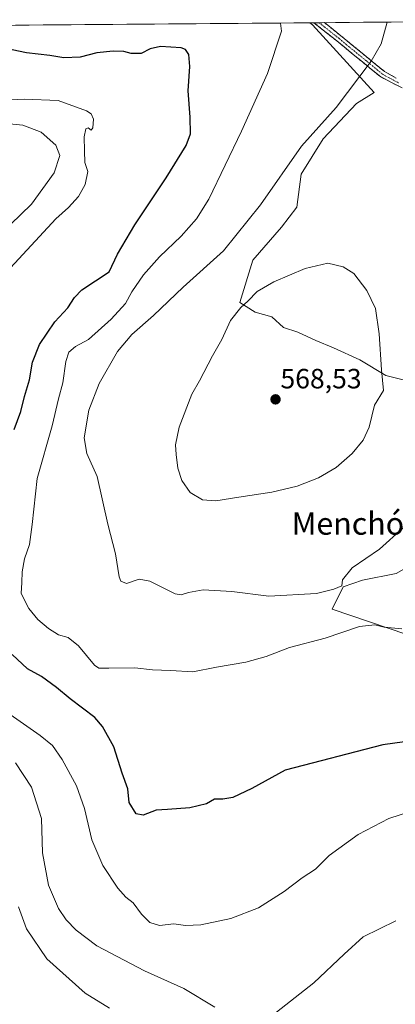
# Model space of a CAD drawing. Units: metres. Extents: x 556417 to 559872, y 4710155 to 4712497.
# Drawn here: x 557745 to 557880, y 4712128 to 4712481 of the extents above; entities that cross this region are included whole.
import ezdxf
from ezdxf.enums import TextEntityAlignment as Align

# ---------------------------------------------------------------- set-up
doc = ezdxf.new("R2010")
doc.units = ezdxf.units.M
doc.header["$MEASUREMENT"] = 0
doc.linetypes.add('TRAZO_Y_PUNTO', pattern=[1, 0.5, -0.25, 0, -0.25])
doc.linetypes.add('TRAZOSX2', pattern=[1.5, 1, -0.5])
for name, color, linetype, lineweight in [('Camino', 19, 'TRAZOSX2', 0), ('Camino Cxs', 19, 'Continuous', 0), ('Camino eje', 19, 'TRAZO_Y_PUNTO', 0), ('Carátula', 7, 'Continuous', 5), ('Cultivos herbáceos CxS', 92, 'Continuous', 0), ('Curva de nivel maestra', 36, 'Continuous', 30), ('Curva de nivel normal', 36, 'Continuous', 0), ('Municipio CxS', 142, 'Continuous', 0), ('Pastizal CxS', 92, 'Continuous', 0), ('Punto de cota en terreno', 7, 'Continuous', 0), ('Rótulo de punto de cota en terreno', 19, 'Continuous', 0), ('Texto cartográfico', 19, 'Continuous', 0)]:
    doc.layers.add(name, color=color, linetype=linetype, lineweight=lineweight)
doc.styles.add('Arial', font='txt', dxfattribs={"height": 0.2})

# ---------------------------------------------------------------- blocks, each defined once
blk = doc.blocks.new('*U155')
at = {"layer": 'Pastizal CxS', "color": 92, "linetype": 'Continuous', "lineweight": 0}
for points in [[(557458.03, 4712476.98, 534.3), (557849.3, 4712480.23, 556.97), (557850.26, 4712479.51, 557.04), (557872.4, 4712455.22, 563.24), (557866.05, 4712451.26, 563.02), (557854.16, 4712438.57, 563.1), (557846.23, 4712425.89, 563.32), (557844.65, 4712414, 563.83), (557839.1, 4712406.86, 564.21), (557828.79, 4712394.97, 564.46), (557824.22, 4712379.78, 565.44), (557829.63, 4712376.35, 566.3), (557835.61, 4712374.64, 566.74), (557839.89, 4712370.79, 567.19), (557845.03, 4712369.08, 567.31), (557851.44, 4712366.09, 567.07), (557857.86, 4712363.52, 566.79), (557867.27, 4712359.24, 565.87), (557876.57, 4712353.61, 564.57), (557884.23, 4712351.69, 563.77)], [(557880.35, 4712282.48, 557.39), (557868.2, 4712280.07, 558.18), (557861.24, 4712277.64, 558.18), (557857.32, 4712269.74, 555.98), (557904.25, 4712253.79, 552.32)]]:
    blk.add_polyline3d(points, dxfattribs=at)
blk = doc.blocks.new('*U182')
at = {"layer": 'Pastizal CxS', "color": 92, "linetype": 'Continuous', "lineweight": 0}
for points in [[(557849.3, 4712480.23, 556.97), (557850.26, 4712479.51, 557.04), (557872.4, 4712455.22, 563.24), (557866.05, 4712451.26, 563.02), (557854.16, 4712438.57, 563.1), (557846.23, 4712425.89, 563.32), (557844.65, 4712414, 563.83), (557839.1, 4712406.86, 564.21), (557828.79, 4712394.97, 564.46), (557824.22, 4712379.78, 565.44), (557829.63, 4712376.35, 566.3), (557835.61, 4712374.64, 566.74), (557839.89, 4712370.79, 567.19), (557845.03, 4712369.08, 567.31), (557851.44, 4712366.09, 567.07), (557857.86, 4712363.52, 566.79), (557867.27, 4712359.24, 565.87), (557876.57, 4712353.61, 564.57), (557884.23, 4712351.69, 563.77), (557889.33, 4712350.73, 563), (557908.42, 4712321.91, 558.25), (557907.61, 4712303.52, 556.63), (557900.04, 4712294.88, 557.15), (557893.1, 4712289.73, 557.46), (557880.35, 4712282.48, 557.39), (557868.2, 4712280.07, 558.18), (557861.24, 4712277.64, 558.18), (557857.32, 4712269.74, 555.98), (557904.25, 4712253.79, 552.32), (557924.62, 4712247.46, 551.95), (557948.06, 4712242.53, 550.41), (557953.93, 4712233.14, 549.73), (557974.47, 4712233.57, 547.83), (557990.65, 4712239.46, 544.74), (558006.1, 4712235.04, 538.27), (558002.42, 4712220.33, 537.44), (557998.74, 4712204.89, 536.45), (557983.6, 4712182.76, 535.8), (557972.18, 4712162.99, 536.08), (557983.45, 4712151.74, 535.06), (557989.39, 4712154.29, 534.82), (558005.66, 4712158.86, 533.21), (558027.85, 4712153.63, 533.68), (558045.64, 4712141.23, 533.11), (558057.59, 4712147.04, 535.62), (558047.27, 4712159.24, 534.22), (558046.63, 4712176.87, 535.4), (558049.61, 4712205.59, 537.81), (558056.65, 4712217.4, 540.61), (558066.04, 4712223.03, 541.41), (558076.36, 4712249.29, 544.69), (558075.43, 4712263.36, 544.73), (558067.69, 4712271.27, 543.6), (558052.37, 4712278.62, 541.66), (558021.93, 4712292.45, 543.34), (558042.42, 4712313.99, 544.52), (558056.5, 4712327.13, 545.75), (558089.36, 4712345.9, 549.49), (558091.29, 4712345.7, 549.47), (558079.22, 4712375.35, 550.29), (558065.63, 4712398.82, 551.32), (558044.94, 4712411.98, 552.4), (558017.46, 4712419.81, 554.55), (557999, 4712426.06, 556.81), (557985.86, 4712430.5, 557.95), (557968.81, 4712437.38, 559.73), (557944.33, 4712444.83, 561.39), (557940.04, 4712445.95, 561.62), (557952.14, 4712456.32, 562.48), (557972.33, 4712472.66, 562.74), (557982.24, 4712481.33, 563.11)], [(557887.74, 4712480.54, 563.84), (557887.75, 4712479.06, 563.78), (557892.88, 4712478.15, 563.86), (557900.98, 4712476.7, 564.03), (557921.33, 4712471.8, 563.97), (557937.05, 4712473.2, 563.87), (557945.51, 4712470.41, 563.73), (557956.9, 4712481.12, 564.38)]]:
    blk.add_polyline3d(points, dxfattribs=at)
blk = doc.blocks.new('*U199')
at = {"layer": 'Cultivos herbáceos CxS', "color": 92, "linetype": 'Continuous', "lineweight": 0}
for points in [[(557849.3, 4712480.23, 556.97), (557850.26, 4712479.51, 557.04), (557872.4, 4712455.22, 563.24), (557866.05, 4712451.26, 563.02), (557854.16, 4712438.57, 563.1), (557846.23, 4712425.89, 563.32), (557844.65, 4712414, 563.83), (557839.1, 4712406.86, 564.21), (557828.79, 4712394.97, 564.46), (557824.22, 4712379.78, 565.44), (557829.63, 4712376.35, 566.3), (557835.61, 4712374.64, 566.74), (557839.89, 4712370.79, 567.19), (557845.03, 4712369.08, 567.31), (557851.44, 4712366.09, 567.07), (557857.86, 4712363.52, 566.79), (557867.27, 4712359.24, 565.87), (557876.57, 4712353.61, 564.57), (557884.23, 4712351.69, 563.77), (557889.33, 4712350.73, 563), (557908.42, 4712321.91, 558.25), (557907.61, 4712303.52, 556.63), (557900.04, 4712294.88, 557.15), (557893.1, 4712289.73, 557.46), (557880.35, 4712282.48, 557.39), (557868.2, 4712280.07, 558.18), (557861.24, 4712277.64, 558.18), (557857.32, 4712269.74, 555.98), (557904.25, 4712253.79, 552.32), (557924.62, 4712247.46, 551.95), (557948.06, 4712242.53, 550.41), (557953.93, 4712233.14, 549.73), (557974.47, 4712233.57, 547.83), (557990.65, 4712239.46, 544.74), (558006.1, 4712235.04, 538.27), (558002.42, 4712220.33, 537.44), (557998.74, 4712204.89, 536.45), (557983.6, 4712182.76, 535.8), (557972.18, 4712162.99, 536.08), (557983.45, 4712151.74, 535.06), (557989.39, 4712154.29, 534.82), (558005.66, 4712158.86, 533.21), (558027.85, 4712153.63, 533.68), (558045.64, 4712141.23, 533.11), (558057.59, 4712147.04, 535.62), (558047.27, 4712159.24, 534.22), (558046.63, 4712176.87, 535.4), (558049.61, 4712205.59, 537.81), (558056.65, 4712217.4, 540.61), (558066.04, 4712223.03, 541.41), (558076.36, 4712249.29, 544.69), (558075.43, 4712263.36, 544.73), (558067.69, 4712271.27, 543.6), (558052.37, 4712278.62, 541.66), (558021.93, 4712292.45, 543.34), (558042.42, 4712313.99, 544.52), (558056.5, 4712327.13, 545.75), (558089.36, 4712345.9, 549.49), (558091.29, 4712345.7, 549.47), (558079.22, 4712375.35, 550.29), (558065.63, 4712398.82, 551.32), (558044.94, 4712411.98, 552.4), (558017.46, 4712419.81, 554.55), (557999, 4712426.06, 556.81), (557985.86, 4712430.5, 557.95), (557968.81, 4712437.38, 559.73), (557944.33, 4712444.83, 561.39), (557940.04, 4712445.95, 561.62), (557952.14, 4712456.32, 562.48), (557972.33, 4712472.66, 562.74), (557982.24, 4712481.33, 563.11)], [(557887.74, 4712480.54, 563.84), (557887.75, 4712479.06, 563.78), (557892.88, 4712478.15, 563.86), (557900.98, 4712476.7, 564.03), (557921.33, 4712471.8, 563.97), (557937.05, 4712473.2, 563.87), (557945.51, 4712470.41, 563.73), (557956.9, 4712481.12, 564.38)]]:
    blk.add_polyline3d(points, dxfattribs=at)
blk = doc.blocks.new('*U217')
at = {"layer": 'Curva de nivel normal', "color": 36, "linetype": 'Continuous', "lineweight": 0}
blk.add_polyline3d([(557744.64, 4712162.82, 535), (557747.55, 4712154.96, 535), (557754.83, 4712144.17, 535), (557768.57, 4712131.81, 535), (557777.32, 4712126.4, 535)], dxfattribs=at)
blk = doc.blocks.new('*U224')
at = {"layer": 'Curva de nivel normal', "color": 36, "linetype": 'Continuous', "lineweight": 0}
blk.add_polyline3d([(557838.82, 4712480.14, 555), (557839.13, 4712477.18, 555), (557834.16, 4712462.03, 555), (557824.83, 4712441.3, 555), (557813.02, 4712416.88, 555), (557808.67, 4712409.88, 555), (557803.09, 4712403.55, 555), (557795.38, 4712396.21, 555), (557789.54, 4712389.72, 555), (557785.43, 4712383.6, 555), (557783.16, 4712379.48, 555), (557778, 4712373.75, 555), (557769.83, 4712366.55, 555), (557765.1, 4712364.01, 555), (557762.72, 4712361.95, 555), (557761.68, 4712358.56, 555), (557760.6, 4712350.89, 555), (557759.06, 4712345.22, 555), (557756.77, 4712335.56, 555), (557751.36, 4712316.56, 555), (557749.62, 4712300.09, 555), (557748.59, 4712292.94, 555), (557746.78, 4712287.7, 555), (557746, 4712283.06, 555), (557745.88, 4712279.28, 555), (557745.62, 4712275.34, 555), (557748.34, 4712269.94, 555), (557751.68, 4712265.93, 555), (557755.4, 4712262.68, 555), (557759.1, 4712260.5, 555), (557762.53, 4712259.5, 555), (557766.18, 4712256.5, 555), (557772.03, 4712249.52, 555), (557773.53, 4712248.5, 555), (557777.07, 4712248.44, 555), (557786.51, 4712248.58, 555), (557792.81, 4712247.88, 555), (557799.28, 4712247.69, 555), (557807.33, 4712247.23, 555), (557815.74, 4712248.81, 555), (557826.37, 4712250.62, 555), (557833.58, 4712252.66, 555), (557842.03, 4712255.94, 555), (557854.86, 4712259.32, 555), (557867.2, 4712263.4, 555), (557872.66, 4712264.02, 555), (557876, 4712263.24, 555), (557882.33, 4712262.61, 555)], dxfattribs=at)
blk = doc.blocks.new('*U243')
at = {"layer": 'Curva de nivel normal', "color": 36, "linetype": 'Continuous', "lineweight": 0}
for points in [[(557736.72, 4712452.26, 545), (557746.84, 4712452.81, 545), (557758.87, 4712452.31, 545), (557769.16, 4712448.58, 545), (557770.77, 4712447.49, 545), (557771.67, 4712445.58, 545), (557771.35, 4712442.46, 545), (557770.73, 4712441.66, 545), (557769.75, 4712442.48, 545), (557768.84, 4712442.13, 545), (557768.25, 4712439.32, 545), (557768.42, 4712434.21, 545), (557768.47, 4712430.11, 545), (557769.6, 4712426.8, 545), (557768.61, 4712422.11, 545), (557766.24, 4712417.88, 545), (557762.59, 4712413.88, 545), (557758.12, 4712409.85, 545), (557752.27, 4712403.45, 545), (557738.84, 4712388.97, 545)], [(557740.47, 4712232.67, 545), (557752.44, 4712224.38, 545), (557756.91, 4712220.77, 545), (557760.42, 4712215.7, 545), (557765.53, 4712206.28, 545), (557768.34, 4712198.08, 545), (557771.01, 4712186.81, 545), (557774.98, 4712177.62, 545), (557780.34, 4712169.48, 545), (557783.2, 4712166.28, 545), (557785.84, 4712164.25, 545), (557788.83, 4712160.22, 545), (557791.86, 4712157.23, 545), (557795.34, 4712156.1, 545), (557800.44, 4712156.75, 545), (557804.62, 4712156.13, 545), (557810.22, 4712156.32, 545), (557820.89, 4712158.64, 545), (557830.84, 4712162.4, 545), (557840.13, 4712168.34, 545), (557846.62, 4712173.19, 545), (557851.35, 4712176.29, 545), (557856.29, 4712181.19, 545), (557866.62, 4712188.83, 545), (557877.69, 4712194.47, 545), (557889.57, 4712198.4, 545)]]:
    blk.add_polyline3d(points, dxfattribs=at)
blk = doc.blocks.new('*U245')
at = {"layer": 'Curva de nivel normal', "color": 36, "linetype": 'Continuous', "lineweight": 0}
for points in [[(557880.15, 4712157.77, 540), (557868.49, 4712152.06, 540), (557861.64, 4712145.82, 540), (557850.75, 4712135.57, 540), (557837.3, 4712125.03, 540)], [(557815.2, 4712126.76, 540), (557804.09, 4712133.52, 540), (557789.88, 4712139.86, 540), (557772.82, 4712148.86, 540), (557765.42, 4712154.38, 540), (557761.81, 4712158.08, 540), (557758.99, 4712162.17, 540), (557755.42, 4712170.59, 540), (557753.28, 4712182.25, 540), (557752.97, 4712194.54, 540), (557749.4, 4712205.74, 540), (557743.58, 4712214.47, 540)], [(557741.79, 4712407.75, 540), (557749.35, 4712415.1, 540), (557757.49, 4712426.38, 540), (557759.55, 4712432.54, 540), (557758.11, 4712436.3, 540), (557752.86, 4712440.9, 540), (557746.2, 4712443.45, 540), (557737.67, 4712444.26, 540)]]:
    blk.add_polyline3d(points, dxfattribs=at)
blk = doc.blocks.new('*U246')
at = {"layer": 'Curva de nivel normal', "color": 36, "linetype": 'Continuous', "lineweight": 0}
blk.add_polyline3d([(557877.11, 4712480.46, 560), (557874.92, 4712472.64, 560), (557871.37, 4712466.39, 560), (557858.77, 4712449.84, 560), (557846.28, 4712435.88, 560), (557831.64, 4712414.89, 560), (557818.27, 4712398.38, 560), (557803.84, 4712385.28, 560), (557793.12, 4712375.08, 560), (557785.35, 4712368.31, 560), (557780.2, 4712362.17, 560), (557773.66, 4712350.68, 560), (557769.93, 4712341.17, 560), (557768.31, 4712331.22, 560), (557769.2, 4712325.58, 560), (557772.89, 4712317.31, 560), (557776.73, 4712300.25, 560), (557779.46, 4712289.57, 560), (557780.81, 4712281.26, 560), (557781.41, 4712279.73, 560), (557783.45, 4712278.86, 560), (557788.01, 4712280.49, 560), (557791.83, 4712279.74, 560), (557800.95, 4712275.24, 560), (557803.09, 4712274.86, 560), (557805.76, 4712275.69, 560), (557811.04, 4712276.66, 560), (557821.32, 4712276.01, 560), (557834.57, 4712274.35, 560), (557851.66, 4712275.31, 560), (557857.99, 4712276.85, 560), (557860.76, 4712278.08, 560), (557861.03, 4712280.23, 560), (557864.53, 4712284.57, 560), (557874.38, 4712291.23, 560), (557882.8, 4712298.9, 560)], dxfattribs=at)
blk = doc.blocks.new('*U260')
at = {"layer": 'Curva de nivel maestra', "color": 36, "linetype": 'Continuous', "lineweight": 30}
for points in [[(557883.28, 4712222.02, 550), (557875.54, 4712220.96, 550), (557840.48, 4712211.91, 550), (557828.49, 4712205.28, 550), (557821.72, 4712202.04, 550), (557818.07, 4712201.42, 550), (557815.06, 4712201.49, 550), (557812.16, 4712199.8, 550), (557806.16, 4712198.36, 550), (557798.16, 4712197.71, 550), (557794.16, 4712197.49, 550), (557789.5, 4712195.72, 550), (557786.97, 4712196.22, 550), (557784.48, 4712200.23, 550), (557783.96, 4712205.2, 550), (557781.95, 4712210.84, 550), (557778.91, 4712220.22, 550), (557774.83, 4712227.55, 550), (557772.08, 4712230.82, 550), (557763.22, 4712237.46, 550), (557758.35, 4712241.56, 550), (557753, 4712245.5, 550), (557747.88, 4712248.29, 550), (557742.39, 4712253.43, 550)], [(557743.09, 4712334.22, 550), (557745.51, 4712340.64, 550), (557746.79, 4712346.08, 550), (557748.58, 4712352.02, 550), (557749.72, 4712358.34, 550), (557752.21, 4712364.67, 550), (557757.71, 4712372.89, 550), (557762.39, 4712377.89, 550), (557764.81, 4712381.56, 550), (557767.47, 4712384.3, 550), (557777.2, 4712390.79, 550), (557780.27, 4712397.17, 550), (557786.42, 4712407.7, 550), (557797.68, 4712424.55, 550), (557804.88, 4712436.18, 550), (557806.5, 4712440.36, 550), (557806.33, 4712446.32, 550), (557805.62, 4712455.77, 550), (557806.16, 4712464.48, 550), (557805.81, 4712468.85, 550), (557804.61, 4712470.64, 550), (557803.11, 4712471.24, 550), (557795.64, 4712471.71, 550), (557791.92, 4712470.85, 550), (557788.71, 4712469.17, 550), (557785.16, 4712469.24, 550), (557782.54, 4712469.96, 550), (557778.66, 4712470.04, 550), (557772.87, 4712469.37, 550), (557766.77, 4712467.85, 550), (557760.93, 4712467.68, 550), (557755.96, 4712468.46, 550), (557747.56, 4712469.37, 550), (557737.78, 4712471.48, 550)]]:
    blk.add_polyline3d(points, dxfattribs=at)
blk = doc.blocks.new('5PATER')
at = {"layer": 'Carátula', "linetype": 'Continuous', "lineweight": 5}
h = blk.add_hatch(color=250, dxfattribs=at)
edge = h.paths.add_edge_path()
edge.add_ellipse((0, 0.01), major_axis=(-1.33, -1.34), ratio=0.999422, start_angle=0, end_angle=360)

msp = doc.modelspace()

# ---------------------------------------------------------------- linework, layer by layer
at = {"layer": 'Camino', "color": 19, "linetype": 'TRAZOSX2', "lineweight": 0}
for points in [[(557852.67, 4712480.25), (557850.79, 4712480.24)], [(557882.45, 4712456.84), (557874.81, 4712460.76), (557861.62, 4712471.54), (557858.97, 4712473.71), (557850.79, 4712480.24)], [(557854.55, 4712480.27), (557852.67, 4712480.25)], [(557854.55, 4712480.27), (557860.46, 4712475.56), (557865.17, 4712471.7), (557876.11, 4712462.75), (557880.35, 4712460.31)]]:
    msp.add_lwpolyline(points, dxfattribs=at)
at = {"layer": 'Camino Cxs', "color": 19, "linetype": 'Continuous', "lineweight": 0}
msp.add_polyline3d([(557882.45, 4712456.84, 562.73), (557878.63, 4712458.8, 562.24), (557874.81, 4712460.76, 561.37), (557871.51, 4712463.46, 560.16), (557868.22, 4712466.15, 559.5), (557864.92, 4712468.85, 558.89), (557861.62, 4712471.54, 558.28), (557858.97, 4712473.71, 557.75), (557856.24, 4712475.89, 557.31), (557853.52, 4712478.06, 556.98), (557850.79, 4712480.24, 556.72), (557854.55, 4712480.27, 556.97), (557856.94, 4712478.36, 557.2), (557860.46, 4712475.56, 557.77), (557862.82, 4712473.63, 558.17), (557865.17, 4712471.7, 558.63), (557868.82, 4712468.72, 559.32), (557872.46, 4712465.73, 560.12), (557876.11, 4712462.75, 561.18), (557880.35, 4712460.31, 562.38)], dxfattribs=at)
at = {"layer": 'Camino eje', "color": 19, "linetype": 'TRAZO_Y_PUNTO', "lineweight": 0}
msp.add_lwpolyline([(557852.67, 4712480.25), (557856.76, 4712476.99), (557859.72, 4712474.64), (557863.4, 4712471.62), (557869.99, 4712466.23), (557875.46, 4712461.76), (557877.58, 4712460.54), (557881.4, 4712458.58)], dxfattribs=at)
at = {"layer": 'Cultivos herbáceos CxS', "color": 92, "linetype": 'Continuous', "lineweight": 0}
for points in [[(557884.23, 4712351.69, 563.77), (557876.57, 4712353.61, 564.57), (557867.27, 4712359.24, 565.87), (557857.86, 4712363.52, 566.79), (557851.44, 4712366.09, 567.07), (557845.03, 4712369.08, 567.31), (557839.89, 4712370.79, 567.19), (557835.61, 4712374.64, 566.74), (557829.63, 4712376.35, 566.3), (557824.22, 4712379.78, 565.44), (557828.79, 4712394.97, 564.46), (557839.1, 4712406.86, 564.21), (557844.65, 4712414, 563.83), (557846.23, 4712425.89, 563.32), (557854.16, 4712438.57, 563.1), (557866.05, 4712451.26, 563.02), (557872.4, 4712455.22, 563.24), (557850.26, 4712479.51, 557.04), (557849.3, 4712480.23, 556.97), (557887.74, 4712480.54, 563.84)], [(557887.74, 4712480.54, 563.84), (557849.3, 4712480.23, 556.97)], [(557904.25, 4712253.79, 552.32), (557857.32, 4712269.74, 555.98), (557861.24, 4712277.64, 558.18), (557868.2, 4712280.07, 558.18), (557880.35, 4712282.48, 557.39)]]:
    msp.add_polyline3d(points, dxfattribs=at)
at = {"layer": 'Curva de nivel normal', "color": 36, "linetype": 'Continuous', "lineweight": 0}
msp.add_polyline3d([(557815.5, 4712308.59, 565), (557823.78, 4712309.95, 565), (557835.62, 4712311.66, 565), (557844.77, 4712313.82, 565), (557852.49, 4712316.82, 565), (557858.82, 4712320.56, 565), (557864.49, 4712325.54, 565), (557868.49, 4712330.37, 565), (557870.66, 4712335.02, 565), (557872.57, 4712342.89, 565), (557875.81, 4712348.22, 565), (557875.07, 4712355.56, 565), (557874.22, 4712368.56, 565), (557872.92, 4712377.69, 565), (557869.76, 4712384.04, 565), (557865.11, 4712390.17, 565), (557861.32, 4712392.54, 565), (557855.74, 4712393.96, 565), (557847.61, 4712392.03, 565), (557836.37, 4712387.17, 565), (557830.36, 4712383.68, 565), (557827.08, 4712380.32, 565), (557824.48, 4712377.96, 565), (557820.87, 4712373.32, 565), (557817.72, 4712366.56, 565), (557814.33, 4712360.6, 565), (557809.65, 4712351.61, 565), (557806.94, 4712346.83, 565), (557802.38, 4712335.03, 565), (557801.04, 4712328.67, 565), (557801.32, 4712325.2, 565), (557801.9, 4712320.26, 565), (557803.33, 4712315.91, 565), (557806.37, 4712311.54, 565), (557810.71, 4712308.92, 565), (557815.5, 4712308.59, 565)], dxfattribs=at)
at = {"layer": 'Municipio CxS', "color": 142, "linetype": 'Continuous', "lineweight": 0}
msp.add_polyline3d([(557743.57, 4712479.35, 551.82), (557748.56, 4712479.39, 552.25), (557753.56, 4712479.43, 552.41), (557758.56, 4712479.47, 552.29), (557763.56, 4712479.51, 552.28), (557768.56, 4712479.56, 552.3), (557773.56, 4712479.6, 552.29), (557778.56, 4712479.64, 552.1), (557783.56, 4712479.68, 551.79), (557788.55, 4712479.72, 551.53), (557793.55, 4712479.76, 551.33), (557798.55, 4712479.8, 551.22), (557803.55, 4712479.85, 551.16), (557808.55, 4712479.89, 551.21), (557813.55, 4712479.93, 551.58), (557818.55, 4712479.97, 552.1), (557823.55, 4712480.01, 552.7), (557828.55, 4712480.05, 553.24), (557833.54, 4712480.1, 553.7), (557838.54, 4712480.14, 554.63), (557843.54, 4712480.18, 555.89), (557848.54, 4712480.22, 556.51), (557853.54, 4712480.26, 556.91), (557858.54, 4712480.3, 557.3), (557863.54, 4712480.34, 557.88), (557868.54, 4712480.39, 558.56), (557873.53, 4712480.43, 559.27), (557878.53, 4712480.47, 560.12), (557883.53, 4712480.51, 561.22)], dxfattribs=at)
at = {"layer": 'Pastizal CxS', "color": 92, "linetype": 'Continuous', "lineweight": 0}
msp.add_polyline3d([(557849.3, 4712480.23, 556.97), (557458.03, 4712476.98, 534.3)], dxfattribs=at)

# ---------------------------------------------------------------- block references
at = {"layer": 'Cultivos herbáceos CxS', "color": 92, "linetype": 'Continuous', "lineweight": 0}
msp.add_blockref('*U199', (0, 0), dxfattribs=at)
at = {"layer": 'Curva de nivel maestra', "color": 36, "linetype": 'Continuous', "lineweight": 30}
msp.add_blockref('*U260', (0, 0), dxfattribs=at)
at = {"layer": 'Curva de nivel normal', "color": 36, "linetype": 'Continuous', "lineweight": 0}
for name in ['*U243', '*U217', '*U245', '*U246', '*U224']:
    msp.add_blockref(name, (0, 0), dxfattribs=at)
at = {"layer": 'Pastizal CxS', "color": 92, "linetype": 'Continuous', "lineweight": 0}
for name in ['*U155', '*U182']:
    msp.add_blockref(name, (0, 0), dxfattribs=at)
at = {"layer": 'Punto de cota en terreno', "linetype": 'Continuous', "lineweight": 0}
msp.add_blockref('5PATER', (557837, 4712345, 568.53), dxfattribs=at)

# ---------------------------------------------------------------- texts
at = {"layer": 'Rótulo de punto de cota en terreno', "color": 19, "linetype": 'Continuous', "lineweight": 0, "style": 'Arial'}
msp.add_text('568,53', height=7, dxfattribs=at).set_placement((557838.76, 4712346.76), align=Align.BOTTOM_LEFT)
at = {"layer": 'Texto cartográfico', "color": 19, "linetype": 'Continuous', "lineweight": 0, "style": 'Arial'}
msp.add_text('Menchón', height=8, dxfattribs=at).set_placement((557866.33, 4712300.42), align=Align.MIDDLE_CENTER)

doc.saveas('drawing.dxf')
